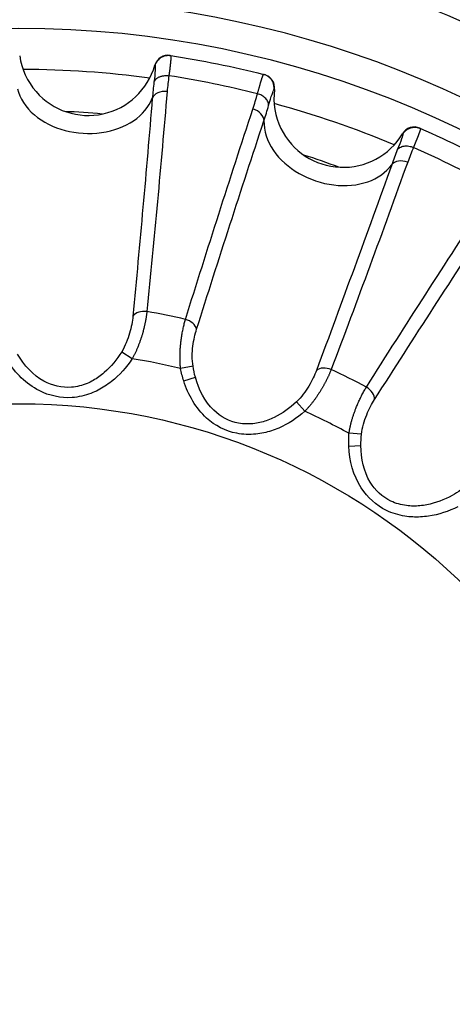
# Model space of a CAD drawing. Units: millimetres. Extents: x 0 to 789, y 0 to 210.
# Drawn here: x 125 to 125, y 85 to 87 of the extents above; entities that cross this region are included whole.
import ezdxf

# ---------------------------------------------------------------- set-up
doc = ezdxf.new("R2010")
doc.units = ezdxf.units.MM
doc.layers.get('0').update_dxf_attribs({"linetype": 'CONTINUOUS'})
doc.layers.get('Defpoints').update_dxf_attribs({"linetype": 'CONTINUOUS'})
doc.layers.add('1', color=7, linetype='CONTINUOUS')
doc.styles.add('IDEAS_KANJI', font='simplex.shx', dxfattribs={"bigfont": 'bigfont'})
doc.dimstyles.get("Standard").update_dxf_attribs({"dimtxt": 0.18, "dimasz": 0.18, "dimexe": 0.18, "dimexo": 0.0625, "dimgap": 0.09, "dimtad": 0, "dimdec": 0, "dimzin": 0, "dimdsep": 46, "dimtxsty": 'STANDARD', "dimcen": 0.09, "dimadec": 0, "dimazin": 0, "dimtfac": 1, "dimtdec": 0, "dimtofl": 0, "dimtmove": 0, "dimatfit": 3, "dimfxl": 1, "dimtolj": 1, "dimtzin": 0, "dimarcsym": 0})

# ---------------------------------------------------------------- blocks, each defined once
blk = doc.blocks.new('_OPEN')
at = {"color": 0, "linetype": 'ByBlock'}
for p, q in [((-1, 0.166667), (0, 0)), ((-1, -0.166667), (0, 0)), ((0, 0), (-1, 0))]:
    blk.add_line(p, q, dxfattribs=at)
blk = doc.blocks.new('*D49')
at = {"layer": '1', "color": 1, "linetype": 'Continuous', "lineweight": -2}
for p, q in [((124.9671, 103.4877), (142.7416, 103.4877)), ((142.3916, 78.6877), (142.3916, 102.7877)), ((133.8035, 77.9877), (142.7416, 77.9877))]:
    blk.add_line(p, q, dxfattribs=at)
at = {"layer": 'Defpoints', "color": 0, "linetype": 'Continuous'}
for p in [(124.7921, 103.4877), (142.3916, 103.4877), (133.6285, 77.9877)]:
    blk.add_point(p, dxfattribs=at)
at = {"layer": '1', "color": 1, "linetype": 'Continuous', "lineweight": -2, "xscale": 0.7, "yscale": 0.7, "zscale": 0.7}
for p, rotation in [((142.3916, 103.4877), 90), ((142.3916, 77.9877), 270)]:
    blk.add_blockref('_OPEN', p, dxfattribs=dict(at, rotation=rotation))
at = {"layer": '1', "color": 1, "linetype": 'Continuous', "insert": (141.3416, 90.7377), "char_height": 1.05, "attachment_point": 5, "rotation": 90, "style": 'IDEAS_KANJI'}
blk.add_mtext('\\A1;102', dxfattribs=at)

msp = doc.modelspace()

# ---------------------------------------------------------------- linework, layer by layer
at = {"layer": '1', "color": 80, "linetype": 'Continuous'}
for p, q in [((124.8157, 87.0167), (124.8166, 87.0165)), ((124.9845, 86.9824), (124.9847, 86.9823)), ((124.9851, 86.9822), (124.9853, 86.9822)), ((125.2669, 86.8852), (125.2677, 86.8849))]:
    msp.add_line(p, q, dxfattribs=at)
at = {"layer": '1', "color": 51, "linetype": 'Continuous'}
for p, q in [((125.003, 86.9542), (125.0041, 86.9548)), ((124.7282, 86.4815), (124.7471, 86.4689)), ((124.8569, 86.4553), (124.8345, 86.4511)), ((124.8401, 86.4288), (124.8611, 86.4354)), ((125.0438, 86.391), (125.0588, 86.3738)), ((125.1613, 86.3324), (125.1386, 86.3341)), ((125.1382, 86.3111), (125.1602, 86.312))]:
    msp.add_line(p, q, dxfattribs=at)
at = {"layer": '1', "color": 80, "linetype": 'Continuous'}
msp.add_circle((124.5421, 85.2376), 1.15, dxfattribs=at)
at = {"layer": '1', "color": 51, "linetype": 'Continuous'}
for centre, radius, start, end in [((124.5421, 85.2377), 2.0062, 5.6719, 174.3281), ((124.5421, 85.2377), 1.8814, 5.6719, 174.3281), ((124.5421, 85.2377), 1.8277, 0, 180), ((124.5421, 85.2377), 1.7538, 82.2488, 89.7469), ((124.5421, 85.2377), 1.6798, 84.8588, 87.1481), ((124.5421, 85.2377), 1.7538, 67.2469, 74.745), ((124.5421, 85.2377), 1.6798, 69.8569, 72.1462), ((124.5421, 85.2376), 1.3366, 76.9769, 80.0231), ((124.5421, 85.2376), 1.2482, 76.4529, 80.5471), ((124.5421, 85.2376), 1.3366, 61.9769, 65.0231), ((124.5421, 85.2376), 1.2482, 61.4529, 65.5471)]:
    msp.add_arc(centre, radius, start, end, dxfattribs=at)
at = {"layer": '1', "color": 80, "linetype": 'Continuous'}
for centre, radius, start, end in [((124.6677, 87.0332), 0.125, 187.9569, 221), ((124.8119, 86.992), 0.025, 81.2577, 164.0431), ((124.6677, 87.0332), 0.125, 221, 344.0431), ((124.9793, 86.9579), 0.025, 352.9569, 75.7423), ((125.1281, 86.9395), 0.125, 172.9569, 206), ((125.1281, 86.9395), 0.125, 206, 329.0431), ((125.2568, 86.8624), 0.025, 66.2577, 149.0431)]:
    msp.add_arc(centre, radius, start, end, dxfattribs=at)
at = {"layer": '1', "color": 51, "linetype": 'Continuous'}
for centre, major_axis, ratio, start_param, end_param in [((124.6631, 86.9683), (-0.1247, 0.0087), 0.73994, 0.220923, 0.785398), ((124.8074, 86.9339), (-0.0249, 0.0021), 0.706242, 4.66299, 6.073446), ((124.6631, 86.9683), (-0.1247, 0.0087), 0.73994, 0.785398, 2.92067), ((124.9607, 86.9027), (0.0238, -0.0078), 0.706242, 0.209739, 1.620195), ((125.107, 86.878), (-0.1182, 0.0407), 0.73994, 0.220923, 0.785398), ((125.107, 86.878), (-0.1182, 0.0407), 0.73994, 0.785398, 2.92067), ((125.2374, 86.8074), (-0.0235, 0.0085), 0.706242, 4.66299, 6.073446), ((124.7706, 86.5366), (-0.0249, 0.0025), 0.706134, 4.660014, 5.891187), ((124.8393, 86.5226), (0.0239, -0.0074), 0.706134, 0.391998, 1.623171), ((125.099, 86.4332), (-0.0234, 0.0088), 0.706134, 4.660014, 5.891187), ((125.1618, 86.4019), (0.0211, -0.0133), 0.706134, 0.391998, 1.623171)]:
    msp.add_ellipse(centre, major_axis=major_axis, ratio=ratio, start_param=start_param, end_param=end_param, dxfattribs=at)
for points, knots in [([(124.7886, 86.9978), (124.7892, 87.0005), (124.7904, 87.0033), (124.7939, 87.0085), (124.7963, 87.0108), (124.8016, 87.0144), (124.8047, 87.0157), (124.8108, 87.0169), (124.8138, 87.017), (124.8166, 87.0165)], [0, 0, 0, 0, 0.25, 0.25, 0.5, 0.5, 0.75, 0.75, 1, 1, 1, 1]), ([(124.8166, 87.0165), (124.8167, 87.0165), (124.8167, 87.0164), (124.8168, 87.0163), (124.8168, 87.0162), (124.8169, 87.016), (124.8169, 87.0157), (124.8169, 87.0154), (124.8169, 87.015), (124.817, 87.0146), (124.817, 87.0141), (124.8169, 87.0136), (124.8169, 87.0131), (124.8169, 87.0125), (124.8169, 87.0119), (124.8168, 87.0112), (124.8168, 87.0105), (124.8167, 87.0097), (124.8167, 87.0089), (124.8166, 87.0081), (124.8165, 87.0073), (124.8164, 87.0064), (124.8164, 87.0055), (124.8163, 87.0046), (124.8162, 87.0037), (124.8161, 87.0027), (124.816, 87.0018), (124.8159, 87.0008), (124.8158, 86.9998), (124.8157, 86.9988), (124.8155, 86.9977), (124.8154, 86.9967), (124.8153, 86.9956), (124.8152, 86.9946), (124.815, 86.9935), (124.8149, 86.9925), (124.8148, 86.9914), (124.8147, 86.9904), (124.8145, 86.9893), (124.8144, 86.9882), (124.8143, 86.9872), (124.8141, 86.9861), (124.814, 86.9851), (124.8139, 86.984), (124.8137, 86.983), (124.8136, 86.982), (124.8134, 86.981), (124.8134, 86.9803), (124.8133, 86.9799)], [0, 0, 0, 0, 0.027737, 0.055296, 0.082669, 0.109846, 0.13682, 0.16358, 0.190121, 0.216432, 0.242508, 0.26834, 0.293922, 0.319247, 0.34431, 0.369103, 0.393622, 0.417861, 0.441815, 0.465479, 0.48885, 0.511922, 0.534692, 0.557157, 0.579314, 0.601159, 0.62269, 0.643904, 0.6648, 0.685375, 0.705628, 0.725557, 0.745162, 0.76444, 0.783393, 0.802017, 0.820315, 0.838284, 0.855926, 0.873239, 0.890225, 0.906884, 0.923216, 0.939222, 0.954902, 0.970258, 0.98529, 1, 1, 1, 1]), ([(124.9732, 86.9474), (124.9734, 86.9481), (124.9738, 86.9494), (124.9744, 86.9514), (124.9749, 86.9534), (124.9755, 86.9555), (124.9761, 86.9575), (124.9767, 86.9596), (124.9773, 86.9616), (124.9779, 86.9637), (124.9785, 86.9656), (124.979, 86.9676), (124.9796, 86.9695), (124.9802, 86.9713), (124.9807, 86.973), (124.9812, 86.9746), (124.9818, 86.9762), (124.9822, 86.9775), (124.9827, 86.9788), (124.9831, 86.9798), (124.9835, 86.9807), (124.9838, 86.9815), (124.9841, 86.982), (124.9843, 86.9823), (124.9844, 86.9823), (124.9845, 86.9823)], [0, 0, 0, 0, 0.029756, 0.060806, 0.093156, 0.126812, 0.161777, 0.198052, 0.235636, 0.274525, 0.314711, 0.356185, 0.398932, 0.442934, 0.488168, 0.534607, 0.582221, 0.630973, 0.680822, 0.731721, 0.783619, 0.83646, 0.890181, 0.944718, 1, 1, 1, 1]), ([(124.9934, 86.9259), (124.9936, 86.9279), (124.9933, 86.9301), (124.9916, 86.9345), (124.9902, 86.9368), (124.9863, 86.9409), (124.9839, 86.9427), (124.9787, 86.9457), (124.9759, 86.9467), (124.9733, 86.9474)], [0, 0, 0, 0, 0.25, 0.25, 0.5, 0.5, 0.75, 0.75, 1, 1, 1, 1]), ([(125.2677, 86.8849), (125.2677, 86.8849), (125.2678, 86.8848), (125.2678, 86.8847), (125.2678, 86.8846), (125.2678, 86.8843), (125.2678, 86.8841), (125.2677, 86.8838), (125.2676, 86.8834), (125.2675, 86.883), (125.2674, 86.8825), (125.2673, 86.882), (125.2671, 86.8815), (125.2669, 86.8809), (125.2667, 86.8803), (125.2665, 86.8797), (125.2663, 86.879), (125.266, 86.8783), (125.2658, 86.8776), (125.2655, 86.8768), (125.2652, 86.876), (125.2649, 86.8752), (125.2646, 86.8743), (125.2643, 86.8735), (125.264, 86.8726), (125.2636, 86.8717), (125.2633, 86.8708), (125.2629, 86.8699), (125.2625, 86.8689), (125.2622, 86.868), (125.2618, 86.867), (125.2614, 86.866), (125.261, 86.865), (125.2606, 86.8641), (125.2602, 86.8631), (125.2598, 86.8621), (125.2594, 86.8611), (125.259, 86.8601), (125.2586, 86.8591), (125.2582, 86.8581), (125.2578, 86.8572), (125.2574, 86.8562), (125.257, 86.8552), (125.2566, 86.8542), (125.2562, 86.8533), (125.2558, 86.8523), (125.2555, 86.8514), (125.2552, 86.8508), (125.2551, 86.8505)], [0, 0, 0, 0, 0.027852, 0.055523, 0.083003, 0.110283, 0.137354, 0.164207, 0.190836, 0.21723, 0.243384, 0.269289, 0.294939, 0.320326, 0.345446, 0.370291, 0.394856, 0.419135, 0.443125, 0.466819, 0.490213, 0.513304, 0.536087, 0.55856, 0.580718, 0.60256, 0.624082, 0.645282, 0.666158, 0.686707, 0.70693, 0.726823, 0.746386, 0.765618, 0.784519, 0.803087, 0.821322, 0.839224, 0.856793, 0.87403, 0.890934, 0.907506, 0.923746, 0.939655, 0.955234, 0.970484, 0.985406, 1, 1, 1, 1]), ([(125.2259, 86.8459), (125.227, 86.8476), (125.2286, 86.8491), (125.2327, 86.8516), (125.2352, 86.8525), (125.2408, 86.8533), (125.2438, 86.8533), (125.2497, 86.8524), (125.2525, 86.8515), (125.2551, 86.8505)], [0, 0, 0, 0, 0.25, 0.25, 0.5, 0.5, 0.75, 0.75, 1, 1, 1, 1]), ([(124.7483, 86.5456), (124.7474, 86.5364), (124.7437, 86.5148), (124.7345, 86.4918), (124.7282, 86.4815)], [0, 0, 0, 0, 0.491158, 1, 1, 1, 1]), ([(124.7737, 86.554), (124.7736, 86.5533), (124.7734, 86.552), (124.7732, 86.5499), (124.7729, 86.5478), (124.7725, 86.5457), (124.7722, 86.5435), (124.7718, 86.5414), (124.7715, 86.5393), (124.7711, 86.5371), (124.7706, 86.5349), (124.7702, 86.5327), (124.7697, 86.5306), (124.7692, 86.5284), (124.7687, 86.5262), (124.7682, 86.5241), (124.7677, 86.5219), (124.7671, 86.5198), (124.7666, 86.5176), (124.766, 86.5155), (124.7651, 86.5123), (124.7638, 86.5081), (124.7621, 86.5028), (124.7602, 86.4976), (124.7583, 86.4925), (124.7562, 86.4875), (124.7541, 86.4826), (124.7519, 86.4779), (124.7496, 86.4733), (124.7479, 86.4703), (124.7471, 86.4689)], [0, 0, 0, 0, 0.028898, 0.057574, 0.086017, 0.114219, 0.142171, 0.169863, 0.197289, 0.22444, 0.251309, 0.27789, 0.304175, 0.33016, 0.355838, 0.381205, 0.406256, 0.430988, 0.455396, 0.479477, 0.50323, 0.563009, 0.62166, 0.679161, 0.735498, 0.790671, 0.844686, 0.89756, 0.94932, 1, 1, 1, 1]), ([(124.8345, 86.4511), (124.8344, 86.452), (124.8342, 86.4537), (124.834, 86.4564), (124.8338, 86.4591), (124.8336, 86.4618), (124.8335, 86.4646), (124.8334, 86.4674), (124.8334, 86.4702), (124.8334, 86.4731), (124.8334, 86.4759), (124.8335, 86.4788), (124.8336, 86.4817), (124.8338, 86.4846), (124.834, 86.4875), (124.8342, 86.4904), (124.8345, 86.4934), (124.8348, 86.4963), (124.8351, 86.4996), (124.8356, 86.5034), (124.8362, 86.5075), (124.8369, 86.5117), (124.8376, 86.5159), (124.8384, 86.52), (124.8393, 86.5241), (124.8402, 86.5282), (124.8412, 86.5322), (124.8422, 86.5361), (124.8429, 86.5386), (124.8433, 86.5398)], [0, 0, 0, 0, 0.026688, 0.053674, 0.080965, 0.108567, 0.136484, 0.16472, 0.193278, 0.222162, 0.251373, 0.280912, 0.310779, 0.340974, 0.371497, 0.402344, 0.433513, 0.465, 0.496802, 0.542198, 0.588776, 0.636514, 0.685382, 0.735347, 0.786368, 0.838399, 0.891387, 0.945275, 1, 1, 1, 1]), ([(124.8569, 86.4553), (124.855, 86.4673), (124.8556, 86.4921), (124.8606, 86.5134), (124.8634, 86.5222)], [0, 0, 0, 0, 0.508842, 1, 1, 1, 1]), ([(124.7282, 86.4815), (124.7194, 86.4674), (124.7035, 86.4478), (124.6803, 86.4311), (124.6605, 86.4215), (124.6301, 86.4135), (124.5804, 86.4253), (124.552, 86.4568), (124.5402, 86.4771)], [0, 0, 0, 0, 0.203922, 0.307382, 0.359463, 0.486199, 0.709799, 1, 1, 1, 1]), ([(124.7471, 86.4689), (124.7367, 86.4533), (124.7178, 86.4319), (124.69, 86.4137), (124.6664, 86.4032), (124.6299, 86.3946), (124.5703, 86.4079), (124.5359, 86.4429), (124.5216, 86.4653)], [0, 0, 0, 0, 0.203922, 0.307382, 0.359463, 0.486199, 0.709799, 1, 1, 1, 1]), ([(125.0438, 86.391), (125.0317, 86.3796), (125.0113, 86.3648), (124.9845, 86.3547), (124.9629, 86.3505), (124.9314, 86.3506), (124.8865, 86.3749), (124.8672, 86.4127), (124.8611, 86.4354)], [0, 0, 0, 0, 0.203922, 0.307382, 0.359463, 0.486199, 0.709799, 1, 1, 1, 1]), ([(125.0798, 86.4477), (125.0766, 86.439), (125.0674, 86.4192), (125.0526, 86.3993), (125.0438, 86.391)], [0, 0, 0, 0, 0.491158, 1, 1, 1, 1]), ([(125.1065, 86.4492), (125.1062, 86.4486), (125.1057, 86.4473), (125.1049, 86.4454), (125.1041, 86.4434), (125.1033, 86.4415), (125.1024, 86.4395), (125.1015, 86.4375), (125.1005, 86.4355), (125.0996, 86.4335), (125.0986, 86.4316), (125.0976, 86.4296), (125.0966, 86.4276), (125.0956, 86.4256), (125.0945, 86.4237), (125.0935, 86.4217), (125.0924, 86.4198), (125.0913, 86.4178), (125.0902, 86.4159), (125.0891, 86.414), (125.0874, 86.4112), (125.0851, 86.4075), (125.082, 86.4028), (125.0789, 86.3983), (125.0757, 86.3938), (125.0724, 86.3895), (125.0691, 86.3854), (125.0657, 86.3813), (125.0623, 86.3775), (125.06, 86.3751), (125.0588, 86.3738)], [0, 0, 0, 0, 0.028897, 0.057571, 0.086014, 0.114215, 0.142165, 0.169857, 0.197283, 0.224433, 0.251302, 0.277883, 0.304168, 0.330153, 0.355832, 0.3812, 0.406252, 0.430984, 0.455393, 0.479476, 0.50323, 0.562987, 0.621622, 0.679112, 0.735444, 0.790616, 0.844636, 0.897521, 0.949298, 1, 1, 1, 1]), ([(125.0588, 86.3738), (125.0447, 86.3615), (125.0209, 86.3458), (124.9894, 86.3353), (124.9638, 86.3313), (124.9264, 86.3324), (124.8722, 86.3608), (124.8481, 86.4034), (124.8401, 86.4288)], [0, 0, 0, 0, 0.203922, 0.307382, 0.359463, 0.486199, 0.709799, 1, 1, 1, 1]), ([(125.1386, 86.3341), (125.1387, 86.3349), (125.139, 86.3367), (125.1395, 86.3393), (125.14, 86.342), (125.1406, 86.3447), (125.1412, 86.3474), (125.1418, 86.3501), (125.1425, 86.3528), (125.1432, 86.3556), (125.144, 86.3583), (125.1448, 86.3611), (125.1457, 86.3638), (125.1466, 86.3666), (125.1475, 86.3694), (125.1485, 86.3721), (125.1495, 86.3749), (125.1506, 86.3777), (125.1518, 86.3808), (125.1532, 86.3843), (125.1549, 86.3882), (125.1566, 86.392), (125.1584, 86.3958), (125.1602, 86.3996), (125.1621, 86.4034), (125.1641, 86.4071), (125.1661, 86.4107), (125.1681, 86.4142), (125.1694, 86.4164), (125.1701, 86.4175)], [0, 0, 0, 0, 0.026675, 0.053651, 0.080933, 0.108527, 0.136437, 0.164669, 0.193224, 0.222107, 0.251317, 0.280858, 0.310728, 0.340928, 0.371457, 0.402311, 0.43349, 0.464988, 0.496802, 0.542196, 0.588772, 0.636508, 0.685376, 0.73534, 0.786362, 0.838393, 0.891383, 0.945272, 1, 1, 1, 1]), ([(125.1613, 86.3324), (125.1626, 86.3444), (125.1696, 86.3682), (125.18, 86.3875), (125.1849, 86.3952)], [0, 0, 0, 0, 0.508842, 1, 1, 1, 1]), ([(125.3353, 86.2014), (125.3185, 86.1931), (125.2914, 86.1841), (125.2583, 86.1822), (125.2326, 86.1849), (125.1967, 86.1957), (125.1517, 86.2371), (125.1394, 86.2845), (125.1382, 86.3111)], [0, 0, 0, 0, 0.203922, 0.307382, 0.359463, 0.486199, 0.709799, 1, 1, 1, 1]), ([(125.3252, 86.2218), (125.3106, 86.2139), (125.287, 86.205), (125.2586, 86.2021), (125.2366, 86.2037), (125.2062, 86.2119), (125.1691, 86.247), (125.1603, 86.2885), (125.1602, 86.312)], [0, 0, 0, 0, 0.203922, 0.307382, 0.359463, 0.486199, 0.709799, 1, 1, 1, 1]), ([(125.3747, 86.2673), (125.3693, 86.2598), (125.3553, 86.2429), (125.3359, 86.2276), (125.3252, 86.2218)], [0, 0, 0, 0, 0.491158, 1, 1, 1, 1])]:
    msp.add_open_spline(points, degree=3, knots=knots, dxfattribs=at)
at = {"layer": '1', "color": 80, "linetype": 'Continuous'}
for points in [[(124.8166, 87.0165), (124.8731, 87.0078), (124.9291, 86.9964), (124.9845, 86.9824)], [(124.8133, 86.98), (124.8121, 86.9704), (124.811, 86.9609), (124.8102, 86.9513)], [(124.8102, 86.9513), (124.7989, 86.8188), (124.7868, 86.6864), (124.7737, 86.554)], [(124.7834, 86.9396), (124.7725, 86.8082), (124.7608, 86.6769), (124.7483, 86.5456)], [(124.965, 86.9198), (124.968, 86.929), (124.9707, 86.9382), (124.9733, 86.9474)], [(124.8433, 86.5398), (124.8829, 86.6668), (124.9235, 86.7935), (124.965, 86.9198)], [(124.8634, 86.5222), (124.9031, 86.6479), (124.9437, 86.7734), (124.985, 86.8986)], [(125.2677, 86.8849), (125.32, 86.8618), (125.3712, 86.8363), (125.421, 86.8084)], [(125.255, 86.8504), (125.2514, 86.8415), (125.2478, 86.8326), (125.2446, 86.8236)], [(125.2157, 86.8192), (125.1711, 86.6951), (125.1259, 86.5712), (125.0798, 86.4477)], [(125.2446, 86.8236), (125.1994, 86.6985), (125.1535, 86.5736), (125.1065, 86.4492)], [(125.1701, 86.4175), (125.2412, 86.5299), (125.3132, 86.6417), (125.386, 86.7531)], [(125.1849, 86.3952), (125.2558, 86.5064), (125.3275, 86.6171), (125.3998, 86.7273)], [(124.8611, 86.4354), (124.8593, 86.4419), (124.8579, 86.4486), (124.8569, 86.4553)], [(125.1602, 86.312), (125.1602, 86.3188), (125.1606, 86.3256), (125.1613, 86.3324)]]:
    msp.add_open_spline(points, degree=3, dxfattribs=at)
at = {"layer": '1', "color": 51, "linetype": 'Continuous'}
for points in [[(124.7885, 86.9978), (124.7893, 86.9967), (124.7885, 86.9858), (124.7863, 86.968)], [(124.7878, 86.9988), (124.7878, 86.9988), (124.7881, 86.9985), (124.7886, 86.9978)], [(124.9733, 86.9474), (124.9205, 86.9608), (124.8671, 86.9716), (124.8133, 86.98)], [(124.7863, 86.9681), (124.7852, 86.9588), (124.7842, 86.9493), (124.7834, 86.9396)], [(124.9934, 86.9259), (124.9984, 86.9431), (125.0019, 86.9534), (125.003, 86.9541)], [(124.985, 86.8986), (124.9881, 86.9079), (124.9909, 86.917), (124.9934, 86.9259)], [(125.2358, 86.8741), (125.2362, 86.8728), (125.2326, 86.8625), (125.2259, 86.8459)], [(125.2353, 86.8752), (125.2353, 86.8752), (125.2355, 86.8748), (125.2357, 86.874)], [(125.2259, 86.8459), (125.2224, 86.8373), (125.219, 86.8284), (125.2157, 86.8192)], [(125.4011, 86.7776), (125.3536, 86.8041), (125.3048, 86.8284), (125.255, 86.8504)], [(124.8401, 86.4288), (124.8378, 86.4361), (124.8359, 86.4435), (124.8345, 86.4511)], [(125.1382, 86.3111), (125.1379, 86.3187), (125.138, 86.3264), (125.1386, 86.3341)]]:
    msp.add_open_spline(points, degree=3, dxfattribs=at)
for points, weights in [([(124.7863, 86.968), (124.7913, 86.9831), (124.8133, 86.9799)], [0.999787461322, 0.747505440147, 1]), ([(125.003, 86.9541), (125.0066, 86.9767), (124.9845, 86.9823)], [0.999544842045, 0.738121745513, 1]), ([(125.2357, 86.8741), (125.245, 86.8908), (125.2636, 86.8863)], [0.999763738577, 0.770655249775, 0.942665921114])]:
    msp.add_rational_spline(points, weights, degree=2, dxfattribs=at)
at = {"layer": '1', "color": 80, "linetype": 'Continuous'}
msp.add_rational_spline([(125.2636, 86.8863), (125.2657, 86.8857), (125.2677, 86.8849)], [0.942668619113, 0.967241447976, 1], degree=2, dxfattribs=at)

# ---------------------------------------------------------------- dimensions: what is measured, and where the dimension line sits
at = {"layer": '1', "color": 1, "linetype": 'Continuous'}
dim = msp.add_linear_dim(base=(142.3916, 103.4877), p1=(133.6285, 77.9877), p2=(124.7921, 103.4877), angle=90, text='102', dimstyle='STANDARD', override={"dimtxt": 1.05, "dimasz": 0.7, "dimexe": 0.35, "dimexo": 0.175, "dimgap": 0.525, "dimtad": 1, "dimdec": 1, "dimzin": 8, "dimtxsty": 'IDEAS_KANJI', "dimblk1": 'OPEN', "dimblk2": 'OPEN', "dimsah": 1, "dimse1": 0, "dimse2": 0, "dimclrd": 1, "dimclre": 1, "dimclrt": 1, "dimtm": -0.005, "dimtdec": 2, "dimtofl": 1}, dxfattribs=at)
dim.commit()
dim.dimension.update_dxf_attribs({"geometry": '*D49', "text_midpoint": (142.3916, 90.7377), "dimtype": 160})

doc.saveas('drawing.dxf')
